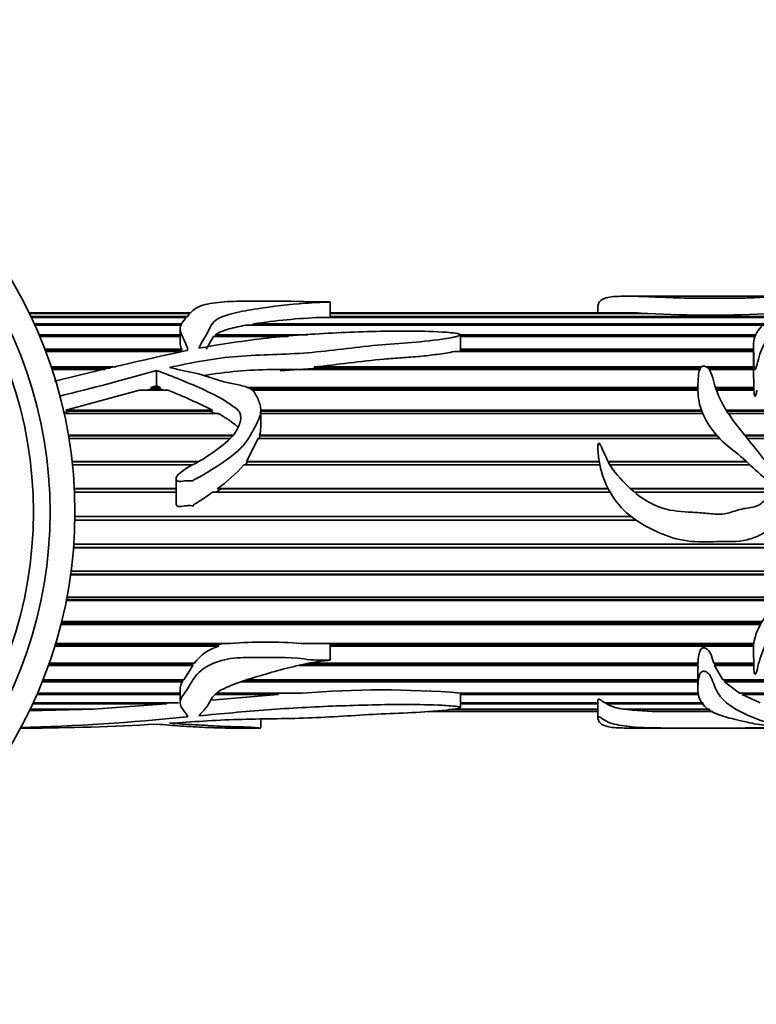
# Model space of a CAD drawing. Units: millimetres. Extents: x 0 to 1579, y 0 to 1557.
# Drawn here: x 949 to 993, y 1225 to 1284 of the extents above; entities that cross this region are included whole.
import ezdxf
from ezdxf import colors
from ezdxf.entities.mleader import LeaderData, LeaderLine
from ezdxf.math import Vec2, Vec3

# ---------------------------------------------------------------- set-up
doc = ezdxf.new("R2010")
doc.units = ezdxf.units.MM
doc.layers.add('DV4_Défaut', color=7, linetype='Continuous')
doc.layers.add('Défaut', color=7, linetype='Continuous')

# ---------------------------------------------------------------- blocks, each defined once
blk = doc.blocks.new('_DOT')
at = {"color": 0}
blk.add_line((0, 0), (-1, 0), dxfattribs=at)
at = {"color": 0, "const_width": 0.333}
blk.add_lwpolyline([(-0.1665, 0, 1), (0.1665, 0, 1)], format="xyb", close=True, dxfattribs=at)
blk = doc.blocks.new('SE3')
at = {"layer": 'DV4_Défaut', "color": 7, "linetype": 'Continuous', "lineweight": 35}
for p, q in [((967.709, 1266.151), (967.709, 1267.081)), ((989.281, 1267.426), (985.584, 1267.426)), ((995.765, 1267.426), (989.281, 1267.426)), ((959.298, 1266.426), (949.59, 1266.426)), ((949.599, 1266.407), (959.274, 1266.407)), ((959.256, 1266.393), (949.606, 1266.393)), ((985.58, 1266.426), (967.709, 1266.426)), ((967.709, 1266.407), (986.426, 1266.407)), ((986.814, 1266.393), (967.709, 1266.393)), ((983.814, 1266.826), (983.814, 1266.426)), ((986.426, 1266.407), (986.424, 1266.393)), ((949.7, 1266.196), (959.074, 1266.196)), ((959.04, 1266.151), (949.721, 1266.151)), ((949.904, 1265.756), (958.764, 1265.756)), ((958.742, 1265.681), (949.937, 1265.681)), ((993.806, 1265.681), (962.637, 1265.681)), ((963.057, 1265.681), (963.087, 1265.756)), ((963.087, 1265.756), (993.87, 1265.756)), ((994.505, 1266.151), (967.116, 1266.151)), ((967.709, 1266.196), (994.586, 1266.196)), ((950.192, 1265.095), (958.674, 1265.095)), ((958.674, 1265.478), (958.674, 1264.611)), ((960.797, 1264.992), (960.799, 1265.095)), ((960.799, 1265.095), (966.351, 1265.095)), ((975.544, 1264.236), (975.544, 1265.105)), ((975.548, 1265.095), (993.308, 1265.095)), ((958.674, 1264.992), (950.235, 1264.992)), ((960.246, 1264.227), (960.689, 1264.992)), ((965.167, 1264.992), (960.689, 1264.992)), ((993.294, 1264.992), (975.544, 1264.992)), ((950.54, 1264.227), (958.768, 1264.227)), ((950.577, 1264.131), (958.765, 1264.131)), ((958.822, 1264.097), (950.589, 1264.097)), ((958.768, 1264.227), (958.765, 1264.131)), ((993.172, 1264.097), (975.179, 1264.097)), ((975.542, 1264.227), (993.172, 1264.227)), ((975.544, 1264.131), (975.542, 1264.227)), ((975.544, 1264.131), (993.172, 1264.131)), ((993.172, 1264.401), (993.172, 1263.014)), ((950.92, 1263.168), (954.823, 1263.168)), ((950.948, 1263.083), (954.458, 1263.083)), ((954.163, 1263.014), (950.971, 1263.014)), ((957.249, 1262.945), (957.249, 1262.024)), ((989.948, 1263.014), (964.144, 1263.014)), ((964.688, 1262.929), (966.939, 1263.083)), ((966.736, 1263.168), (990.05, 1263.168)), ((966.939, 1263.083), (966.736, 1263.168)), ((966.939, 1263.083), (989.981, 1263.083)), ((990.337, 1263.168), (993.172, 1263.168)), ((990.45, 1263.083), (993.172, 1263.083)), ((993.173, 1263.014), (990.509, 1263.014)), ((993.173, 1263.014), (993.198, 1261.938)), ((951.798, 1260.563), (956.228, 1261.764)), ((957.957, 1261.764), (956.228, 1261.764)), ((956.66, 1261.764), (957.054, 1261.866)), ((956.908, 1261.938), (957.249, 1262.024)), ((956.908, 1261.938), (957.495, 1261.938)), ((957.054, 1261.866), (956.908, 1261.938)), ((957.054, 1261.866), (957.391, 1261.866)), ((957.249, 1262.024), (957.495, 1261.938)), ((957.495, 1261.938), (957.391, 1261.866)), ((957.391, 1261.866), (957.663, 1261.764)), ((962.674, 1261.938), (989.833, 1261.938)), ((962.857, 1261.866), (989.833, 1261.866)), ((989.834, 1261.764), (963.014, 1261.764)), ((990.886, 1261.938), (993.198, 1261.938)), ((990.91, 1261.866), (993.198, 1261.866)), ((993.203, 1261.764), (990.945, 1261.764)), ((993.198, 1261.938), (993.198, 1261.866)), ((993.198, 1261.866), (993.199, 1261.764)), ((951.627, 1260.398), (952.007, 1260.504)), ((960.968, 1260.371), (951.696, 1260.371)), ((951.798, 1260.563), (960.619, 1260.563)), ((952.007, 1260.504), (951.798, 1260.563)), ((952.007, 1260.504), (960.508, 1260.504)), ((960.619, 1260.563), (960.508, 1260.504)), ((960.508, 1260.504), (960.753, 1260.371)), ((963.528, 1259.538), (963.528, 1260.573)), ((963.528, 1260.563), (990.043, 1260.563)), ((963.528, 1260.504), (990.065, 1260.504)), ((990.118, 1260.371), (963.528, 1260.371)), ((991.537, 1260.563), (1000.68, 1260.563)), ((991.574, 1260.504), (1000.694, 1260.504)), ((1000.72, 1260.371), (991.66, 1260.371)), ((951.951, 1259.068), (961.849, 1259.068)), ((951.959, 1259.024), (961.812, 1259.024)), ((961.676, 1258.863), (951.986, 1258.863)), ((962.658, 1257.483), (963.374, 1258.863)), ((991.133, 1258.863), (963.374, 1258.863)), ((963.421, 1258.863), (963.472, 1259.024)), ((963.448, 1259.068), (990.941, 1259.068)), ((963.472, 1259.024), (963.448, 1259.068)), ((963.472, 1259.024), (990.98, 1259.024)), ((992.642, 1259.068), (1000.633, 1259.068)), ((992.678, 1259.024), (1000.617, 1259.024)), ((1000.548, 1258.863), (992.81, 1258.863)), ((952.176, 1257.483), (959.784, 1257.483)), ((952.179, 1257.454), (959.734, 1257.454)), ((962.611, 1257.268), (962.732, 1257.454)), ((962.658, 1257.483), (983.895, 1257.483)), ((962.732, 1257.454), (962.658, 1257.483)), ((962.732, 1257.454), (983.9, 1257.454)), ((984.423, 1257.483), (992.745, 1257.483)), ((984.437, 1257.454), (992.776, 1257.454)), ((959.404, 1257.268), (952.199, 1257.268)), ((983.935, 1257.268), (962.502, 1257.268)), ((992.977, 1257.268), (984.537, 1257.268)), ((958.425, 1256.425), (958.425, 1254.942)), ((952.31, 1255.838), (958.425, 1255.838)), ((952.31, 1255.826), (958.425, 1255.826)), ((958.425, 1255.618), (952.32, 1255.618)), ((984.55, 1255.618), (960.61, 1255.618)), ((960.846, 1255.618), (961.116, 1255.826)), ((960.907, 1255.838), (984.43, 1255.838)), ((961.116, 1255.826), (960.907, 1255.838)), ((961.116, 1255.826), (984.437, 1255.826)), ((985.782, 1255.838), (994.785, 1255.838)), ((985.796, 1255.826), (994.801, 1255.826)), ((994.774, 1255.618), (986.029, 1255.618)), ((952.342, 1253.948), (986.112, 1253.948)), ((986.119, 1253.944), (952.342, 1253.944)), ((952.345, 1254.166), (985.812, 1254.166)), ((997.209, 1252.28), (952.262, 1252.28)), ((952.264, 1252.301), (997.214, 1252.301)), ((952.278, 1252.499), (997.257, 1252.499)), ((952.115, 1250.869), (996.439, 1250.869)), ((996.272, 1250.658), (952.087, 1250.658)), ((952.092, 1250.695), (996.303, 1250.695)), ((994.656, 1249.109), (951.827, 1249.109)), ((951.837, 1249.161), (994.704, 1249.161)), ((951.866, 1249.309), (994.846, 1249.309)), ((993.596, 1247.664), (951.501, 1247.664)), ((951.518, 1247.73), (993.635, 1247.73)), ((951.548, 1247.848), (993.706, 1247.848)), ((960.999, 1246.35), (951.133, 1246.35)), ((951.158, 1246.429), (960.916, 1246.429)), ((951.183, 1246.515), (961.682, 1246.515)), ((961.231, 1246.515), (960.916, 1246.429)), ((960.916, 1246.429), (960.999, 1246.35)), ((965.961, 1246.515), (993.199, 1246.515)), ((967.709, 1245.52), (967.709, 1246.515)), ((967.709, 1246.429), (993.189, 1246.429)), ((993.181, 1246.35), (967.709, 1246.35)), ((959.435, 1245.193), (950.75, 1245.193)), ((950.782, 1245.284), (959.427, 1245.284)), ((950.8, 1245.336), (959.531, 1245.336)), ((959.435, 1245.193), (958.904, 1244.335)), ((959.461, 1245.336), (959.427, 1245.284)), ((959.427, 1245.284), (959.435, 1245.193)), ((989.836, 1245.193), (965.821, 1245.193)), ((966.242, 1245.284), (989.834, 1245.284)), ((966.548, 1245.336), (989.841, 1245.336)), ((989.833, 1245.052), (989.833, 1243.813)), ((989.836, 1245.336), (989.834, 1245.284)), ((989.834, 1245.284), (989.836, 1245.193)), ((989.836, 1245.193), (989.852, 1245.052)), ((990.793, 1245.336), (993.201, 1245.336)), ((990.84, 1245.193), (990.862, 1245.284)), ((991.329, 1244.335), (990.84, 1245.193)), ((993.199, 1245.193), (990.84, 1245.193)), ((990.862, 1245.284), (990.844, 1245.336)), ((990.862, 1245.284), (993.201, 1245.284)), ((950.42, 1244.317), (958.818, 1244.317)), ((950.427, 1244.335), (958.904, 1244.335)), ((958.83, 1244.335), (958.818, 1244.317)), ((958.818, 1244.317), (958.819, 1244.216)), ((962.657, 1244.317), (989.833, 1244.317)), ((962.713, 1244.335), (989.833, 1244.335)), ((991.329, 1244.335), (999.254, 1244.335)), ((991.435, 1244.216), (991.473, 1244.317)), ((991.473, 1244.317), (991.457, 1244.335)), ((991.473, 1244.317), (999.281, 1244.317)), ((958.819, 1244.216), (950.38, 1244.216)), ((958.674, 1243.842), (958.674, 1242.975)), ((989.833, 1244.216), (962.335, 1244.216)), ((999.433, 1244.216), (991.435, 1244.216)), ((992.334, 1243.529), (991.435, 1244.216)), ((958.674, 1243.438), (950.055, 1243.438)), ((950.095, 1243.529), (958.674, 1243.529)), ((964.545, 1243.438), (960.546, 1243.107)), ((964.545, 1243.438), (960.772, 1243.438)), ((960.903, 1243.529), (966.015, 1243.529)), ((964.607, 1243.529), (964.545, 1243.438)), ((975.542, 1243.529), (989.846, 1243.529)), ((975.544, 1242.666), (975.544, 1243.536)), ((989.89, 1243.438), (975.544, 1243.438)), ((992.334, 1243.529), (1000.222, 1243.529)), ((992.495, 1243.438), (992.528, 1243.529)), ((1000.3, 1243.438), (992.495, 1243.438)), ((993.586, 1242.936), (992.495, 1243.438)), ((949.657, 1242.566), (953.463, 1242.566)), ((957.852, 1242.874), (949.802, 1242.874)), ((949.83, 1242.936), (958.571, 1242.936)), ((952.842, 1242.566), (952.803, 1242.534)), ((957.852, 1242.874), (953.463, 1242.566)), ((957.904, 1242.936), (957.852, 1242.874)), ((975.07, 1242.566), (983.814, 1242.566)), ((975.544, 1242.936), (983.814, 1242.936)), ((983.814, 1242.874), (975.544, 1242.874)), ((983.814, 1243.079), (983.814, 1242.026)), ((984.232, 1242.936), (990.141, 1242.936)), ((984.33, 1242.874), (984.339, 1242.936)), ((990.172, 1242.874), (984.33, 1242.874)), ((985.364, 1242.566), (990.509, 1242.566)), ((985.579, 1242.534), (985.583, 1242.566)), ((952.803, 1242.534), (949.571, 1242.46)), ((952.803, 1242.534), (949.642, 1242.534)), ((963.528, 1241.434), (963.528, 1241.971)), ((983.814, 1242.427), (973.642, 1242.427)), ((973.655, 1242.427), (983.814, 1242.427)), ((983.814, 1242.534), (974.841, 1242.534)), ((990.561, 1242.534), (985.579, 1242.534)), ((987.992, 1242.427), (990.737, 1242.427)), ((990.738, 1242.427), (990.211, 1242.427)), ((990.211, 1242.427), (990.211, 1242.427)), ((949.079, 1241.426), (949.397, 1241.426)), ((961.666, 1241.426), (963.457, 1241.426)), ((985.544, 1241.426), (989.28, 1241.426)), ((989.28, 1241.426), (995.71, 1241.426))]:
    blk.add_line(p, q, dxfattribs=at)
at = {"layer": 'DV4_Défaut', "color": 7, "linetype": 'Continuous', "lineweight": 18}
blk.add_line((959.063, 1242.094), (959.063, 1242.233), dxfattribs=at)
at = {"layer": 'DV4_Défaut', "color": 7, "linetype": 'Continuous', "lineweight": 35}
for centre, radius, start, end in [((924.846, 1254.426), 27.5, 0, 147.91626), ((924.846, 1254.426), 26, 0, 149.52818), ((924.846, 1254.426), 25, 0, 150.83488), ((985.673, 1252.064), 14.363, 86.9931, 90.50857), ((990.573, 1333.135), 66.848, 266.77609, 273.22391), ((968.796, 1228.261), 37.927, 92.53802, 98.65758), ((1012.517, 1016.786), 253.077, 102.1937, 104.04089), ((913.341, 1418.3), 161.441, 283.64366, 285.78183), ((964.555, 1236.118), 26.899, 90.87705, 99.51513), ((944.392, 1228.153), 36.246, 63.40303, 68.02105), ((961.939, 1259.554), 1.585, 342.15245, 359.48967), ((956.242, 1262.647), 8.254, 304.41377, 319.32653), ((924.846, 1254.426), 27.5, 212.08374, 0), ((924.846, 1254.426), 26, 210.47182, 0), ((924.846, 1254.426), 25, 209.16512, 0), ((961.73, 1243.721), 2.729, 105.54242, 143.69761), ((963.822, 1219.409), 27.191, 85.48651, 94.51349), ((970.806, 1184.002), 59.719, 85.45035, 94.60204), ((985.653, 1245.426), 2.874, 242.6071, 264.23145), ((946.097, 1368.018), 126.59, 271.33097, 275.87873), ((987.573, 1260.22), 17.798, 263.56789, 271.35002), ((990.929, 678.659), 563.768, 90.01956, 90.07297), ((949.147, 1378.054), 136.632, 270.10547, 273.39945)]:
    blk.add_arc(centre, radius, start, end, dxfattribs=at)
for points, knots in [([(959.802, 1264.293), (959.944, 1264.622), (960.146, 1264.915), (960.461, 1265.474), (960.532, 1265.745), (961.055, 1266.17), (961.491, 1266.298), (962.366, 1266.515), (962.83, 1266.598), (964.254, 1266.815), (965.216, 1266.93), (966.469, 1267.021), (966.722, 1267.037), (967.105, 1267.056), (967.233, 1267.062), (967.426, 1267.069), (967.491, 1267.072), (967.588, 1267.075), (967.62, 1267.076), (967.668, 1267.078), (967.684, 1267.079), (967.716, 1267.081), (967.687, 1267.081), (967.413, 1267.08), (967.155, 1267.076), (966.641, 1267.081), (966.386, 1267.09), (965.108, 1267.139), (964.077, 1267.127), (962.533, 1267.126), (962.016, 1267.127), (961.025, 1267.069), (960.547, 1267.015), (959.795, 1266.823), (959.553, 1266.676), (959.28, 1266.41), (959.2, 1266.313), (959.032, 1266.109), (958.934, 1266.003), (958.753, 1265.777), (958.686, 1265.654), (958.665, 1265.387), (958.708, 1265.248), (958.819, 1264.966), (958.89, 1264.821), (958.996, 1264.595), (959.031, 1264.519), (959.095, 1264.362), (959.141, 1264.281), (959.12, 1264.196)], [0, 0, 0, 0, 0.0625, 0.0625, 0.125, 0.125, 0.1875, 0.1875, 0.25, 0.25, 0.375, 0.375, 0.40625, 0.40625, 0.421875, 0.421875, 0.429688, 0.429688, 0.433594, 0.433594, 0.435547, 0.435547, 0.4375, 0.4375, 0.46875, 0.46875, 0.5, 0.5, 0.625, 0.625, 0.6875, 0.6875, 0.75, 0.75, 0.8125, 0.8125, 0.84375, 0.84375, 0.875, 0.875, 0.90625, 0.90625, 0.9375, 0.9375, 0.96875, 0.96875, 0.984375, 0.984375, 1, 1, 1, 1]), ([(983.814, 1266.827), (983.814, 1266.832), (983.814, 1266.836), (983.82, 1266.934), (983.857, 1267.014), (984.02, 1267.223), (984.219, 1267.315), (984.818, 1267.418), (985.217, 1267.43), (986.175, 1267.42), (986.716, 1267.4), (987.823, 1267.354), (988.418, 1267.327), (989.623, 1267.3), (990.238, 1267.302), (991.466, 1267.306), (992.085, 1267.299), (992.992, 1267.325), (993.29, 1267.338), (993.84, 1267.367), (994.091, 1267.383), (994.595, 1267.408), (994.86, 1267.415), (995.398, 1267.424), (995.662, 1267.428), (995.995, 1267.425), (996.131, 1267.422), (996.433, 1267.424), (996.527, 1267.427), (996.655, 1267.426), (996.703, 1267.423), (996.827, 1267.414), (996.911, 1267.407), (997.096, 1267.392), (997.18, 1267.382), (997.272, 1267.355), (997.287, 1267.338), (997.273, 1267.279), (997.188, 1267.23), (996.819, 1267.068), (996.47, 1266.938), (995.88, 1266.727), (995.668, 1266.656), (995.213, 1266.513), (994.983, 1266.439), (994.384, 1266.17), (994.045, 1265.943), (993.451, 1265.412), (993.255, 1265.085), (993.165, 1264.533), (993.172, 1264.339), (993.2, 1263.933), (993.199, 1263.722), (993.198, 1263.394), (993.201, 1263.283), (993.221, 1263.142), (993.225, 1263.114), (993.238, 1263.058), (993.234, 1263.018), (993.287, 1263.001), (993.296, 1263.024), (993.309, 1263.051), (993.315, 1263.064), (993.33, 1263.105), (993.339, 1263.133), (993.411, 1263.379), (993.456, 1263.594), (993.635, 1264.211), (993.821, 1264.58), (994.29, 1265.237), (994.478, 1265.561), (995.051, 1265.801), (995.171, 1265.846), (995.382, 1265.946), (995.486, 1265.997), (995.737, 1266.063), (995.879, 1266.083), (996.144, 1266.137), (996.262, 1266.174), (996.512, 1266.238), (996.655, 1266.257), (996.86, 1266.348), (997.025, 1266.351), (997.226, 1266.386), (997.272, 1266.411), (997.365, 1266.46), (997.427, 1266.474), (997.564, 1266.495), (997.637, 1266.503), (997.75, 1266.537), (997.77, 1266.565), (997.847, 1266.637), (997.969, 1266.67), (998.179, 1266.74), (998.26, 1266.78), (998.48, 1266.899), (998.607, 1266.973), (998.775, 1267.111), (998.81, 1267.175), (998.859, 1267.279), (998.881, 1267.321), (998.849, 1267.384), (998.78, 1267.406), (998.687, 1267.423), (998.662, 1267.426), (998.613, 1267.426), (998.606, 1267.426), (998.599, 1267.426)], [0, 0, 0, 0, 0.001117, 0.001117, 0.022567, 0.022567, 0.065467, 0.065467, 0.108367, 0.108367, 0.151267, 0.151267, 0.194167, 0.194167, 0.237067, 0.237067, 0.279967, 0.279967, 0.301417, 0.301417, 0.322867, 0.322867, 0.344317, 0.344317, 0.365767, 0.365767, 0.376492, 0.376492, 0.387217, 0.387217, 0.397941, 0.397941, 0.408666, 0.408666, 0.419391, 0.419391, 0.430116, 0.430116, 0.451566, 0.451566, 0.494466, 0.494466, 0.515916, 0.515916, 0.537366, 0.537366, 0.580266, 0.580266, 0.623166, 0.623166, 0.644616, 0.644616, 0.666066, 0.666066, 0.676791, 0.676791, 0.679472, 0.679472, 0.682153, 0.682153, 0.683494, 0.683494, 0.684835, 0.684835, 0.687516, 0.687516, 0.708966, 0.708966, 0.751866, 0.751866, 0.794766, 0.794766, 0.80549, 0.80549, 0.816215, 0.816215, 0.82694, 0.82694, 0.837665, 0.837665, 0.84839, 0.84839, 0.859115, 0.859115, 0.864478, 0.864478, 0.86984, 0.86984, 0.875203, 0.875203, 0.880565, 0.880565, 0.89129, 0.89129, 0.902015, 0.902015, 0.923465, 0.923465, 0.944915, 0.944915, 0.966365, 0.966365, 0.987815, 0.987815, 0.99854, 0.99854, 1, 1, 1, 1]), ([(960.799, 1265.095), (960.899, 1265.175), (961.025, 1265.241), (961.306, 1265.357), (961.463, 1265.408), (961.945, 1265.544), (962.286, 1265.617), (962.637, 1265.681)], [0, 0, 0, 0, 0.25, 0.25, 0.5, 0.5, 1, 1, 1, 1]), ([(958.028, 1263.128), (959.38, 1263.437), (960.753, 1263.693), (963.547, 1263.917), (964.965, 1263.906), (967.756, 1264.138), (969.134, 1264.341), (971.221, 1264.545), (971.924, 1264.582), (973.321, 1264.693), (974.015, 1264.769), (974.863, 1264.906), (975.032, 1264.935), (975.278, 1264.99), (975.359, 1265.009), (975.475, 1265.05), (975.515, 1265.065), (975.556, 1265.11), (975.521, 1265.136), (975.33, 1265.202), (975.147, 1265.213), (974.797, 1265.246), (974.621, 1265.257), (973.74, 1265.308), (973.033, 1265.324), (970.909, 1265.332), (969.5, 1265.284), (966.695, 1265.154), (965.301, 1265.056), (962.538, 1264.748), (961.167, 1264.543), (959.802, 1264.293)], [0, 0, 0, 0, 0.125, 0.125, 0.25, 0.25, 0.375, 0.375, 0.4375, 0.4375, 0.5, 0.5, 0.515625, 0.515625, 0.523438, 0.523438, 0.527344, 0.527344, 0.53125, 0.53125, 0.546875, 0.546875, 0.5625, 0.5625, 0.625, 0.625, 0.75, 0.75, 0.875, 0.875, 1, 1, 1, 1]), ([(958.674, 1264.611), (958.674, 1264.553), (958.684, 1264.493), (958.716, 1264.365), (958.741, 1264.297), (958.768, 1264.227)], [0, 0, 0, 0, 0.470526, 0.470526, 1, 1, 1, 1]), ([(959.12, 1264.196), (959.118, 1264.19), (959.115, 1264.184), (959.111, 1264.179), (959.106, 1264.174), (959.101, 1264.169), (959.094, 1264.165), (959.087, 1264.161), (959.079, 1264.157), (959.07, 1264.155), (959.068, 1264.154), (959.065, 1264.154), (959.063, 1264.153)], [0, 0, 0, 0, 0.30568, 0.30568, 0.30568, 0.611595, 0.611595, 0.611595, 0.913829, 0.913829, 0.913829, 1, 1, 1, 1]), ([(966.736, 1263.168), (967.443, 1263.236), (968.145, 1263.322), (969.55, 1263.493), (970.252, 1263.577), (971.314, 1263.67), (971.67, 1263.693), (972.381, 1263.742), (972.736, 1263.769), (973.442, 1263.837), (973.793, 1263.877), (974.316, 1263.948), (974.49, 1263.974), (974.837, 1264.029), (975.009, 1264.06), (975.179, 1264.097)], [0, 0, 0, 0, 0.25, 0.25, 0.5, 0.5, 0.625, 0.625, 0.75, 0.75, 0.875, 0.875, 0.9375, 0.9375, 1, 1, 1, 1]), ([(975.513, 1264.097), (975.517, 1264.099), (975.521, 1264.102), (975.524, 1264.105), (975.53, 1264.109), (975.536, 1264.115), (975.54, 1264.12), (975.542, 1264.124), (975.543, 1264.128), (975.544, 1264.131)], [0, 0, 0, 0, 0.255949, 0.255949, 0.255949, 0.7196054, 0.7196054, 0.7196054, 1, 1, 1, 1]), ([(998.813, 1255.379), (999.232, 1255.633), (999.653, 1255.883), (1000.488, 1256.394), (1000.907, 1256.647), (1001.666, 1257.25), (1002.015, 1257.617), (1002.334, 1258.517), (1002.327, 1258.992), (1002.296, 1259.9), (1002.297, 1260.346), (1002.213, 1260.985), (1002.164, 1261.197), (1001.983, 1261.581), (1001.845, 1261.753), (1001.367, 1262.214), (1000.976, 1262.457), (1000.294, 1263), (1000.007, 1263.307), (999.226, 1263.721), (998.738, 1263.819), (998.025, 1263.957), (997.787, 1264.001), (997.327, 1264.123), (997.108, 1264.206), (996.658, 1264.345), (996.426, 1264.399), (996.058, 1264.44), (995.933, 1264.449), (995.741, 1264.454), (995.676, 1264.455), (995.58, 1264.448), (995.517, 1264.441), (995.562, 1264.41), (995.597, 1264.404), (996.104, 1264.242), (996.543, 1264.04), (997.447, 1263.651), (997.912, 1263.466), (998.795, 1263.028), (999.197, 1262.763), (1000.218, 1261.81), (1000.717, 1260.965), (1000.78, 1259.526), (1000.691, 1259.004), (1000.077, 1258.173), (999.549, 1257.967), (998.618, 1257.451), (998.173, 1257.154), (997.209, 1256.692), (996.697, 1256.503), (995.905, 1256.41), (995.63, 1256.403), (995.111, 1256.534), (994.894, 1256.714), (994.458, 1257.028), (994.236, 1257.179), (993.85, 1257.552), (993.682, 1257.763), (992.868, 1258.81), (992.165, 1259.591), (991.349, 1260.851), (991.126, 1261.277), (990.884, 1261.928), (990.824, 1262.145), (990.709, 1262.569), (990.658, 1262.779), (990.483, 1263.059), (990.403, 1263.152), (990.212, 1263.215), (990.133, 1263.217), (990.022, 1263.155), (989.991, 1263.106), (989.872, 1262.864), (989.864, 1262.649), (989.823, 1262.004), (989.814, 1261.545), (990.074, 1260.167), (990.667, 1259.249), (991.873, 1258.196), (992.31, 1257.877), (993.11, 1257.153), (993.49, 1256.764), (994.126, 1256.254), (994.35, 1256.096), (994.647, 1255.925), (994.707, 1255.892), (994.82, 1255.815), (994.889, 1255.751), (994.818, 1255.632), (994.75, 1255.6), (994.627, 1255.537), (994.564, 1255.51), (994.246, 1255.373), (993.985, 1255.272), (993.677, 1254.974), (993.572, 1254.878), (993.313, 1254.763), (993.166, 1254.731), (992.731, 1254.657), (992.44, 1254.623), (991.873, 1254.433), (991.591, 1254.331), (991.004, 1254.287), (990.704, 1254.314), (990.102, 1254.374), (989.801, 1254.399), (988.894, 1254.451), (988.289, 1254.483), (987.115, 1254.842), (986.599, 1255.149), (985.656, 1255.922), (985.238, 1256.357), (984.463, 1257.276), (984.27, 1257.862), (983.968, 1258.453), (983.943, 1258.53), (983.849, 1258.592), (983.83, 1258.535), (983.818, 1258.463), (983.816, 1258.426), (983.81, 1258.245), (983.821, 1258.099), (983.861, 1257.661), (983.908, 1257.37), (984.114, 1256.503), (984.341, 1255.938), (984.991, 1254.911), (985.406, 1254.468), (986.385, 1253.738), (986.914, 1253.452), (988.01, 1252.959), (988.6, 1252.774), (989.788, 1252.611), (990.391, 1252.636), (991.595, 1252.658), (992.201, 1252.618), (993.089, 1252.837), (993.372, 1252.945), (993.902, 1253.219), (994.145, 1253.396), (994.885, 1253.91), (995.464, 1254.125), (996.002, 1254.643), (996.135, 1254.751), (996.428, 1254.691), (996.522, 1254.55), (996.711, 1254.146), (996.799, 1253.858), (997.072, 1253.5), (997.162, 1253.38), (997.265, 1253.093), (997.284, 1252.945), (997.281, 1252.492), (997.202, 1252.199), (996.848, 1251.389), (996.501, 1250.908), (995.922, 1250.257), (995.715, 1250.055), (995.269, 1249.68), (995.037, 1249.501), (994.433, 1248.895), (994.097, 1248.438), (993.496, 1247.536), (993.282, 1247.048), (993.134, 1246.103), (993.207, 1245.646), (993.197, 1245.113), (993.197, 1245.008), (993.21, 1244.854), (993.216, 1244.804), (993.232, 1244.729), (993.237, 1244.704), (993.256, 1244.668), (993.275, 1244.656), (993.298, 1244.676), (993.303, 1244.688), (993.405, 1244.891), (993.43, 1245.102), (993.602, 1245.738), (993.766, 1246.18), (994.117, 1246.854), (994.232, 1247.085), (994.477, 1247.551), (994.621, 1247.787), (994.942, 1248.056), (995.065, 1248.133), (995.286, 1248.309), (995.382, 1248.412), (995.609, 1248.574), (995.743, 1248.624), (996.012, 1248.724), (996.14, 1248.784), (996.381, 1248.925), (996.516, 1248.976), (996.702, 1249.077), (996.746, 1249.135), (996.857, 1249.223), (996.932, 1249.242), (997.076, 1249.276), (997.152, 1249.291), (997.273, 1249.372), (997.304, 1249.44), (997.461, 1249.591), (997.661, 1249.585), (997.779, 1249.767), (997.791, 1249.84), (997.865, 1249.962), (997.919, 1250.015), (998.085, 1250.166), (998.189, 1250.272), (998.431, 1250.646), (998.565, 1250.916), (998.758, 1251.478), (998.801, 1251.781), (998.855, 1252.387), (998.879, 1252.691), (998.855, 1253.3), (998.787, 1253.603), (998.691, 1254.061), (998.665, 1254.216), (998.579, 1254.515), (998.494, 1254.653), (998.399, 1254.783)], [0, 0, 0, 0, 0.015625, 0.015625, 0.03125, 0.03125, 0.046875, 0.046875, 0.0625, 0.0625, 0.078125, 0.078125, 0.085938, 0.085938, 0.09375, 0.09375, 0.109375, 0.109375, 0.125, 0.125, 0.140625, 0.140625, 0.148438, 0.148438, 0.15625, 0.15625, 0.164063, 0.164063, 0.167969, 0.167969, 0.169922, 0.169922, 0.170898, 0.170898, 0.171875, 0.171875, 0.1875, 0.1875, 0.203125, 0.203125, 0.21875, 0.21875, 0.25, 0.25, 0.265625, 0.265625, 0.28125, 0.28125, 0.296875, 0.296875, 0.3125, 0.3125, 0.320313, 0.320313, 0.328125, 0.328125, 0.335938, 0.335938, 0.34375, 0.34375, 0.375, 0.375, 0.390625, 0.390625, 0.398438, 0.398438, 0.40625, 0.40625, 0.410156, 0.410156, 0.412109, 0.412109, 0.414063, 0.414063, 0.421875, 0.421875, 0.4375, 0.4375, 0.46875, 0.46875, 0.484375, 0.484375, 0.5, 0.5, 0.507812, 0.507812, 0.509766, 0.509766, 0.511719, 0.511719, 0.513672, 0.513672, 0.515625, 0.515625, 0.523437, 0.523437, 0.527344, 0.527344, 0.53125, 0.53125, 0.539062, 0.539062, 0.546875, 0.546875, 0.554687, 0.554687, 0.5625, 0.5625, 0.578125, 0.578125, 0.59375, 0.59375, 0.609375, 0.609375, 0.625, 0.625, 0.626953, 0.626953, 0.62793, 0.62793, 0.628906, 0.628906, 0.632813, 0.632813, 0.640625, 0.640625, 0.65625, 0.65625, 0.671875, 0.671875, 0.6875, 0.6875, 0.703125, 0.703125, 0.71875, 0.71875, 0.734375, 0.734375, 0.742188, 0.742188, 0.75, 0.75, 0.765625, 0.765625, 0.769531, 0.769531, 0.773438, 0.773438, 0.78125, 0.78125, 0.785156, 0.785156, 0.789063, 0.789063, 0.796875, 0.796875, 0.8125, 0.8125, 0.820313, 0.820313, 0.828125, 0.828125, 0.84375, 0.84375, 0.859375, 0.859375, 0.875, 0.875, 0.878906, 0.878906, 0.880859, 0.880859, 0.881836, 0.881836, 0.882324, 0.882324, 0.882813, 0.882813, 0.890625, 0.890625, 0.90625, 0.90625, 0.914063, 0.914063, 0.921875, 0.921875, 0.925781, 0.925781, 0.929688, 0.929688, 0.933594, 0.933594, 0.9375, 0.9375, 0.941406, 0.941406, 0.943359, 0.943359, 0.945313, 0.945313, 0.947266, 0.947266, 0.949219, 0.949219, 0.953125, 0.953125, 0.955078, 0.955078, 0.957031, 0.957031, 0.960938, 0.960938, 0.96875, 0.96875, 0.976563, 0.976563, 0.984375, 0.984375, 0.992188, 0.992188, 0.996094, 0.996094, 1, 1, 1, 1]), ([(957.249, 1262.945), (957.753, 1262.782), (958.239, 1262.589), (959.207, 1262.185), (959.692, 1261.981), (960.647, 1261.539), (961.117, 1261.301), (961.659, 1260.942), (961.765, 1260.867), (961.982, 1260.722), (962.092, 1260.646), (962.341, 1260.361), (962.346, 1260.092), (962.16, 1259.366), (961.824, 1258.939), (960.996, 1258.273), (960.567, 1257.951), (959.667, 1257.362), (959.139, 1257.181), (958.629, 1256.752), (958.527, 1256.659), (958.429, 1256.483), (958.409, 1256.405), (958.488, 1256.293), (958.566, 1256.278), (958.771, 1256.272), (958.907, 1256.301), (959.181, 1256.327), (959.319, 1256.311), (959.473, 1256.302), (959.463, 1256.314), (959.456, 1256.348), (959.479, 1256.358), (959.524, 1256.383), (959.556, 1256.398), (959.649, 1256.444), (959.71, 1256.476), (959.893, 1256.573), (960.013, 1256.642), (960.371, 1256.852), (960.603, 1256.999), (961.295, 1257.449), (961.757, 1257.757), (962.356, 1258.304), (962.54, 1258.496), (962.839, 1258.927), (962.96, 1259.162), (963.217, 1259.616), (963.343, 1259.842), (963.516, 1260.316), (963.551, 1260.567), (963.457, 1261.038), (963.356, 1261.263), (963.18, 1261.58), (963.113, 1261.682), (962.925, 1261.85), (962.804, 1261.909), (962.426, 1262.042), (962.159, 1262.089), (961.628, 1262.196), (961.368, 1262.259), (960.6, 1262.478), (960.105, 1262.66), (959.336, 1262.862), (959.069, 1262.902), (958.544, 1263.005), (958.296, 1263.092), (958.028, 1263.128)], [0, 0, 0, 0, 0.0625, 0.0625, 0.125, 0.125, 0.1875, 0.1875, 0.203125, 0.203125, 0.21875, 0.21875, 0.25, 0.25, 0.3125, 0.3125, 0.375, 0.375, 0.4375, 0.4375, 0.453125, 0.453125, 0.460938, 0.460938, 0.46875, 0.46875, 0.484375, 0.484375, 0.5, 0.5, 0.501953, 0.501953, 0.503906, 0.503906, 0.507813, 0.507813, 0.515625, 0.515625, 0.53125, 0.53125, 0.5625, 0.5625, 0.625, 0.625, 0.65625, 0.65625, 0.6875, 0.6875, 0.71875, 0.71875, 0.75, 0.75, 0.78125, 0.78125, 0.796875, 0.796875, 0.8125, 0.8125, 0.84375, 0.84375, 0.875, 0.875, 0.9375, 0.9375, 0.96875, 0.96875, 1, 1, 1, 1]), ([(993.203, 1261.764), (993.207, 1261.7), (993.212, 1261.635), (993.22, 1261.57), (993.225, 1261.538), (993.229, 1261.505), (993.237, 1261.473), (993.24, 1261.457), (993.244, 1261.441), (993.251, 1261.425), (993.254, 1261.418), (993.256, 1261.412), (993.261, 1261.406), (993.262, 1261.404), (993.264, 1261.403), (993.265, 1261.402), (993.266, 1261.401), (993.267, 1261.4), (993.269, 1261.4), (993.27, 1261.399), (993.27, 1261.399), (993.271, 1261.399), (993.272, 1261.398), (993.274, 1261.398), (993.275, 1261.399), (993.275, 1261.399), (993.276, 1261.399), (993.277, 1261.399), (993.279, 1261.4), (993.28, 1261.401), (993.281, 1261.402), (993.284, 1261.404), (993.287, 1261.408), (993.289, 1261.411), (993.299, 1261.426), (993.305, 1261.442), (993.31, 1261.458), (993.333, 1261.522), (993.347, 1261.587), (993.361, 1261.651), (993.37, 1261.689), (993.378, 1261.727), (993.386, 1261.764)], [0, 0, 0, 0, 0.257667, 0.257667, 0.257667, 0.3865, 0.3865, 0.3865, 0.450994, 0.450994, 0.450994, 0.478148, 0.478148, 0.478148, 0.484695, 0.484695, 0.484695, 0.489672, 0.489672, 0.489672, 0.492855, 0.492855, 0.492855, 0.496072, 0.496072, 0.496072, 0.49894, 0.49894, 0.49894, 0.504039, 0.504039, 0.504039, 0.518715, 0.518715, 0.518715, 0.584617, 0.584617, 0.584617, 0.845769, 0.845769, 0.845769, 1, 1, 1, 1]), ([(960.968, 1260.371), (961.112, 1260.289), (961.254, 1260.203), (961.461, 1260.066), (961.529, 1260.02), (961.664, 1259.924), (961.729, 1259.874), (961.922, 1259.738), (962.051, 1259.653), (962.151, 1259.542)], [0, 0, 0, 0, 0.342405, 0.342405, 0.513608, 0.513608, 0.68481, 0.68481, 1, 1, 1, 1]), ([(958.425, 1254.941), (958.425, 1254.931), (958.426, 1254.92), (958.428, 1254.909), (958.431, 1254.891), (958.437, 1254.873), (958.446, 1254.857), (958.454, 1254.841), (958.466, 1254.826), (958.48, 1254.814), (958.493, 1254.803), (958.508, 1254.793), (958.524, 1254.786), (958.548, 1254.776), (958.574, 1254.77), (958.6, 1254.767), (958.71, 1254.755), (958.821, 1254.779), (958.93, 1254.795), (959.025, 1254.808), (959.121, 1254.821), (959.217, 1254.821), (959.275, 1254.821), (959.334, 1254.814), (959.392, 1254.805), (959.407, 1254.803), (959.421, 1254.801), (959.436, 1254.799), (959.443, 1254.798), (959.45, 1254.798), (959.458, 1254.797), (959.461, 1254.797), (959.465, 1254.797), (959.469, 1254.797), (959.47, 1254.797), (959.472, 1254.798), (959.474, 1254.798), (959.474, 1254.799), (959.475, 1254.799), (959.475, 1254.799), (959.476, 1254.799), (959.476, 1254.8), (959.476, 1254.8), (959.476, 1254.8), (959.476, 1254.8), (959.477, 1254.801), (959.477, 1254.801), (959.477, 1254.801), (959.477, 1254.802), (959.477, 1254.802), (959.477, 1254.803), (959.476, 1254.803), (959.476, 1254.804), (959.475, 1254.805), (959.474, 1254.806), (959.471, 1254.811), (959.467, 1254.815), (959.464, 1254.82), (959.463, 1254.822), (959.461, 1254.824), (959.461, 1254.827), (959.46, 1254.829), (959.46, 1254.831), (959.46, 1254.833), (959.46, 1254.835), (959.46, 1254.837), (959.461, 1254.839), (959.462, 1254.842), (959.463, 1254.845), (959.465, 1254.847), (959.471, 1254.855), (959.479, 1254.861), (959.487, 1254.867), (959.523, 1254.893), (959.563, 1254.913), (959.601, 1254.936), (959.754, 1255.026), (959.903, 1255.122), (960.049, 1255.221), (960.239, 1255.35), (960.425, 1255.483), (960.61, 1255.618)], [0, 0, 0, 0, 0.012395, 0.012395, 0.012395, 0.033278, 0.033278, 0.033278, 0.054252, 0.054252, 0.054252, 0.074129, 0.074129, 0.074129, 0.104207, 0.104207, 0.104207, 0.231832, 0.231832, 0.231832, 0.342519, 0.342519, 0.342519, 0.410346, 0.410346, 0.410346, 0.427217, 0.427217, 0.427217, 0.435657, 0.435657, 0.435657, 0.439885, 0.439885, 0.439885, 0.442015, 0.442015, 0.442015, 0.442629, 0.442629, 0.442629, 0.443061, 0.443061, 0.443061, 0.443421, 0.443421, 0.443421, 0.443779, 0.443779, 0.443779, 0.44432, 0.44432, 0.44432, 0.445787, 0.445787, 0.445787, 0.452444, 0.452444, 0.452444, 0.455293, 0.455293, 0.455293, 0.457686, 0.457686, 0.457686, 0.460098, 0.460098, 0.460098, 0.463721, 0.463721, 0.463721, 0.474972, 0.474972, 0.474972, 0.526763, 0.526763, 0.526763, 0.733333, 0.733333, 0.733333, 1, 1, 1, 1]), ([(998.813, 1241.461), (999.231, 1241.48), (999.652, 1241.506), (1000.485, 1241.573), (1000.904, 1241.613), (1001.662, 1241.732), (1002.01, 1241.814), (1002.333, 1242.075), (1002.327, 1242.241), (1002.297, 1242.62), (1002.297, 1242.837), (1002.215, 1243.193), (1002.168, 1243.319), (1001.99, 1243.563), (1001.854, 1243.679), (1001.38, 1244.004), (1000.99, 1244.19), (1000.306, 1244.638), (1000.02, 1244.917), (999.247, 1245.326), (998.76, 1245.433), (998.048, 1245.58), (997.811, 1245.628), (997.35, 1245.759), (997.131, 1245.851), (996.683, 1246.014), (996.452, 1246.081), (996.086, 1246.134), (995.961, 1246.145), (995.771, 1246.152), (995.706, 1246.154), (995.61, 1246.149), (995.576, 1246.149), (995.517, 1246.126), (995.569, 1246.103), (996.077, 1245.913), (996.515, 1245.684), (997.417, 1245.275), (997.881, 1245.092), (998.765, 1244.69), (999.169, 1244.46), (1000.196, 1243.717), (1000.701, 1243.162), (1000.784, 1242.475), (1000.704, 1242.267), (1000.118, 1241.98), (999.595, 1241.921), (998.661, 1241.788), (998.22, 1241.719), (997.26, 1241.627), (996.751, 1241.596), (995.963, 1241.579), (995.69, 1241.577), (995.165, 1241.594), (994.942, 1241.622), (994.508, 1241.681), (994.284, 1241.712), (993.892, 1241.795), (993.721, 1241.847), (992.904, 1242.139), (992.207, 1242.437), (991.381, 1243.084), (991.153, 1243.331), (990.904, 1243.765), (990.839, 1243.92), (990.725, 1244.243), (990.674, 1244.414), (990.521, 1244.661), (990.453, 1244.747), (990.286, 1244.829), (990.217, 1244.849), (990.08, 1244.834), (990.03, 1244.794), (989.872, 1244.588), (989.871, 1244.403), (989.823, 1243.896), (989.811, 1243.58), (990.043, 1242.748), (990.613, 1242.356), (991.804, 1241.995), (992.242, 1241.903), (993.045, 1241.724), (993.424, 1241.645), (994.051, 1241.562), (994.271, 1241.54), (994.623, 1241.514), (994.762, 1241.509), (994.888, 1241.491), (994.83, 1241.484), (994.715, 1241.478), (994.652, 1241.475), (994.338, 1241.463), (994.07, 1241.456), (993.747, 1241.441), (993.654, 1241.436), (993.412, 1241.431), (993.27, 1241.43), (992.838, 1241.428), (992.545, 1241.428), (991.978, 1241.426), (991.698, 1241.426), (990.825, 1241.427), (990.219, 1241.426), (989.013, 1241.426), (988.408, 1241.425), (987.232, 1241.43), (986.701, 1241.437), (985.749, 1241.497), (985.331, 1241.55), (984.734, 1241.671), (984.567, 1241.723), (984.296, 1241.851), (984.182, 1241.926), (984.025, 1242.029), (983.993, 1242.051), (983.938, 1242.082), (983.919, 1242.093), (983.879, 1242.106), (983.856, 1242.108), (983.834, 1242.098), (983.83, 1242.092), (983.798, 1242.039), (983.814, 1241.994), (983.844, 1241.867), (983.885, 1241.792), (984.069, 1241.603), (984.276, 1241.522), (984.837, 1241.438), (985.153, 1241.426), (985.526, 1241.426)], [0, 0, 0, 0, 0.023345, 0.023345, 0.046689, 0.046689, 0.070034, 0.070034, 0.093379, 0.093379, 0.116723, 0.116723, 0.128395, 0.128395, 0.140068, 0.140068, 0.163412, 0.163412, 0.186757, 0.186757, 0.210102, 0.210102, 0.221774, 0.221774, 0.233446, 0.233446, 0.245119, 0.245119, 0.250955, 0.250955, 0.253873, 0.253873, 0.255332, 0.255332, 0.256791, 0.256791, 0.280136, 0.280136, 0.30348, 0.30348, 0.326825, 0.326825, 0.373514, 0.373514, 0.396859, 0.396859, 0.420203, 0.420203, 0.443548, 0.443548, 0.466893, 0.466893, 0.478565, 0.478565, 0.490237, 0.490237, 0.50191, 0.50191, 0.513582, 0.513582, 0.560271, 0.560271, 0.583616, 0.583616, 0.595288, 0.595288, 0.60696, 0.60696, 0.612797, 0.612797, 0.615715, 0.615715, 0.618633, 0.618633, 0.630305, 0.630305, 0.65365, 0.65365, 0.700339, 0.700339, 0.723684, 0.723684, 0.747028, 0.747028, 0.7587, 0.7587, 0.764537, 0.764537, 0.767455, 0.767455, 0.770373, 0.770373, 0.782045, 0.782045, 0.787881, 0.787881, 0.793717, 0.793717, 0.80539, 0.80539, 0.817062, 0.817062, 0.840407, 0.840407, 0.863751, 0.863751, 0.887096, 0.887096, 0.910441, 0.910441, 0.922113, 0.922113, 0.933785, 0.933785, 0.936703, 0.936703, 0.938162, 0.938162, 0.938892, 0.938892, 0.939621, 0.939621, 0.945458, 0.945458, 0.95713, 0.95713, 0.980474, 0.980474, 1, 1, 1, 1]), ([(990.793, 1245.336), (990.743, 1245.494), (990.698, 1245.658), (990.593, 1245.906), (990.552, 1245.989), (990.433, 1246.144), (990.347, 1246.224), (990.167, 1246.257), (990.098, 1246.244), (990.014, 1246.177), (989.989, 1246.134), (989.928, 1246.008), (989.908, 1245.92), (989.86, 1245.665), (989.849, 1245.498), (989.841, 1245.336)], [0, 0, 0, 0, 0.25, 0.25, 0.375, 0.375, 0.5, 0.5, 0.5625, 0.5625, 0.625, 0.625, 0.75, 0.75, 1, 1, 1, 1]), ([(959.802, 1242.163), (959.944, 1242.33), (960.146, 1242.517), (960.461, 1242.953), (960.532, 1243.215), (961.055, 1243.71), (961.491, 1243.897), (962.366, 1244.234), (962.83, 1244.382), (964.254, 1244.799), (965.216, 1245.082), (966.469, 1245.34), (966.722, 1245.386), (967.105, 1245.443), (967.233, 1245.461), (967.426, 1245.484), (967.491, 1245.491), (967.588, 1245.503), (967.62, 1245.506), (967.668, 1245.512), (967.684, 1245.514), (967.716, 1245.52), (967.687, 1245.521), (967.413, 1245.518), (967.155, 1245.505), (966.641, 1245.522), (966.386, 1245.551), (965.108, 1245.713), (964.077, 1245.672), (962.533, 1245.67), (962.016, 1245.672), (961.025, 1245.481), (960.547, 1245.306), (959.795, 1244.824), (959.553, 1244.509), (959.28, 1244.065), (959.2, 1243.92), (959.032, 1243.642), (958.934, 1243.512), (958.753, 1243.258), (958.686, 1243.133), (958.665, 1242.889), (958.708, 1242.773), (958.819, 1242.562), (958.89, 1242.465), (958.996, 1242.327), (959.031, 1242.283), (959.095, 1242.197), (959.141, 1242.156), (959.12, 1242.114)], [0, 0, 0, 0, 0.0625, 0.0625, 0.125, 0.125, 0.1875, 0.1875, 0.25, 0.25, 0.375, 0.375, 0.40625, 0.40625, 0.421875, 0.421875, 0.429687, 0.429687, 0.433594, 0.433594, 0.435547, 0.435547, 0.4375, 0.4375, 0.46875, 0.46875, 0.5, 0.5, 0.625, 0.625, 0.6875, 0.6875, 0.75, 0.75, 0.8125, 0.8125, 0.84375, 0.84375, 0.875, 0.875, 0.90625, 0.90625, 0.9375, 0.9375, 0.96875, 0.96875, 0.984375, 0.984375, 1, 1, 1, 1]), ([(958.819, 1244.216), (958.735, 1244.094), (958.679, 1243.975), (958.674, 1243.852), (958.674, 1243.845), (958.674, 1243.839)], [0, 0, 0, 0, 0.947269, 0.947269, 1, 1, 1, 1]), ([(984.232, 1242.936), (984.141, 1242.997), (984.062, 1243.065), (983.949, 1243.133), (983.934, 1243.141), (983.92, 1243.15), (983.901, 1243.158), (983.897, 1243.16), (983.892, 1243.161), (983.886, 1243.163), (983.883, 1243.164), (983.879, 1243.165), (983.875, 1243.166), (983.873, 1243.166), (983.87, 1243.167), (983.868, 1243.167), (983.866, 1243.167), (983.864, 1243.167), (983.862, 1243.167), (983.86, 1243.167), (983.858, 1243.167), (983.856, 1243.167), (983.854, 1243.166), (983.851, 1243.166), (983.85, 1243.165), (983.847, 1243.164), (983.844, 1243.163), (983.842, 1243.161), (983.835, 1243.157), (983.832, 1243.152), (983.829, 1243.148), (983.815, 1243.125), (983.814, 1243.103), (983.814, 1243.082), (983.814, 1243.081), (983.814, 1243.08), (983.814, 1243.079)], [0, 0, 0, 0, 0.624737, 0.624737, 0.624737, 0.702752, 0.702752, 0.702752, 0.722673, 0.722673, 0.722673, 0.735354, 0.735354, 0.735354, 0.742285, 0.742285, 0.742285, 0.747779, 0.747779, 0.747779, 0.753313, 0.753313, 0.753313, 0.760026, 0.760026, 0.760026, 0.771879, 0.771879, 0.771879, 0.810619, 0.810619, 0.810619, 0.992207, 0.992207, 0.992207, 1, 1, 1, 1]), ([(958.028, 1241.711), (959.38, 1241.798), (960.753, 1241.896), (963.547, 1241.986), (964.965, 1241.981), (967.756, 1242.085), (969.134, 1242.185), (971.221, 1242.298), (971.924, 1242.32), (973.321, 1242.386), (974.015, 1242.432), (974.863, 1242.524), (975.032, 1242.544), (975.278, 1242.583), (975.359, 1242.596), (975.475, 1242.626), (975.515, 1242.636), (975.556, 1242.67), (975.521, 1242.69), (975.33, 1242.74), (975.147, 1242.749), (974.797, 1242.775), (974.621, 1242.785), (973.74, 1242.826), (973.033, 1242.839), (970.909, 1242.846), (969.5, 1242.805), (966.695, 1242.703), (965.301, 1242.626), (962.538, 1242.417), (961.167, 1242.29), (959.802, 1242.163)], [0, 0, 0, 0, 0.125, 0.125, 0.25, 0.25, 0.375, 0.375, 0.4375, 0.4375, 0.5, 0.5, 0.515625, 0.515625, 0.523437, 0.523437, 0.527344, 0.527344, 0.53125, 0.53125, 0.546875, 0.546875, 0.5625, 0.5625, 0.625, 0.625, 0.75, 0.75, 0.875, 0.875, 1, 1, 1, 1]), ([(959.12, 1242.114), (959.118, 1242.111), (959.115, 1242.109), (959.111, 1242.106), (959.106, 1242.103), (959.101, 1242.101), (959.094, 1242.099), (959.087, 1242.097), (959.079, 1242.096), (959.07, 1242.094), (959.068, 1242.094), (959.065, 1242.094), (959.063, 1242.094)], [0, 0, 0, 0, 0.30568, 0.30568, 0.30568, 0.611595, 0.611595, 0.611595, 0.913829, 0.913829, 0.913829, 1, 1, 1, 1]), ([(957.249, 1241.663), (957.753, 1241.622), (958.239, 1241.58), (959.207, 1241.511), (959.692, 1241.484), (960.647, 1241.443), (961.117, 1241.429), (961.591, 1241.426), (961.631, 1241.426), (961.672, 1241.426)], [0, 0, 0, 0, 0.323274, 0.323274, 0.646549, 0.646549, 0.969823, 0.969823, 1, 1, 1, 1]), ([(963.525, 1241.433), (963.526, 1241.43), (963.519, 1241.428), (963.457, 1241.424), (963.356, 1241.43), (963.18, 1241.448), (963.113, 1241.456), (962.925, 1241.472), (962.804, 1241.478), (962.426, 1241.494), (962.159, 1241.5), (961.628, 1241.515), (961.368, 1241.524), (960.6, 1241.56), (960.105, 1241.596), (959.336, 1241.642), (959.069, 1241.652), (958.544, 1241.678), (958.296, 1241.701), (958.028, 1241.711)], [0, 0, 0, 0, 0.038479, 0.038479, 0.158669, 0.158669, 0.218764, 0.218764, 0.278859, 0.278859, 0.399049, 0.399049, 0.519239, 0.519239, 0.75962, 0.75962, 0.87981, 0.87981, 1, 1, 1, 1])]:
    blk.add_open_spline(points, degree=3, knots=knots, dxfattribs=at)

msp = doc.modelspace()

# ---------------------------------------------------------------- block references
at = {"layer": 'Défaut'}
msp.add_blockref('SE3', (0, 0), dxfattribs=at)

# ---------------------------------------------------------------- leaders
at = {"layer": 'Défaut', "color": 7, "linetype": 'Continuous', "lineweight": 18}
ml = msp.add_multileader_mtext('Standard', dxfattribs=at)
ml.set_content('{\\pxsm0.9;\\fSolid Edge ISO|b1||i0||c0|p34;\\W1.;26/05/2017\\P}', color=256)
ml.set_leader_properties()
ml.set_arrow_properties(name='DOT')
ml.build(insert=Vec2(0, 0))
ml.multileader.update_dxf_attribs({"leader_type": 0, "dogleg_length": 0, "arrow_head_size": 12})
ctx = ml.context
ctx.base_point, ctx.char_height, ctx.arrow_head_size, ctx.landing_gap_size = Vec3(1135.234, 1549.66), 12, 12, 4.2
notes = []
notes.append((ctx, [(0, (0, 0, 0), (0, 0), (1, 0), 1, [])]))
ctx.mtext.insert = Vec3(1137.234, 1555.78)
for ctx, leaders in notes:
    for number, flags, end, landing, length, lines in leaders:
        leader = LeaderData()
        leader.index, (leader.has_last_leader_line, leader.has_dogleg_vector, leader.attachment_direction) = number, flags
        leader.last_leader_point, leader.dogleg_vector, leader.dogleg_length = Vec3(end), Vec3(landing), length
        for number, points, colour, breaks in lines:
            line = LeaderLine()
            line.index, line.vertices, line.color, line.breaks = number, Vec3.list(points), colors.encode_raw_color(colour), breaks
            leader.lines.append(line)
        ctx.leaders.append(leader)

doc.saveas('drawing.dxf')
